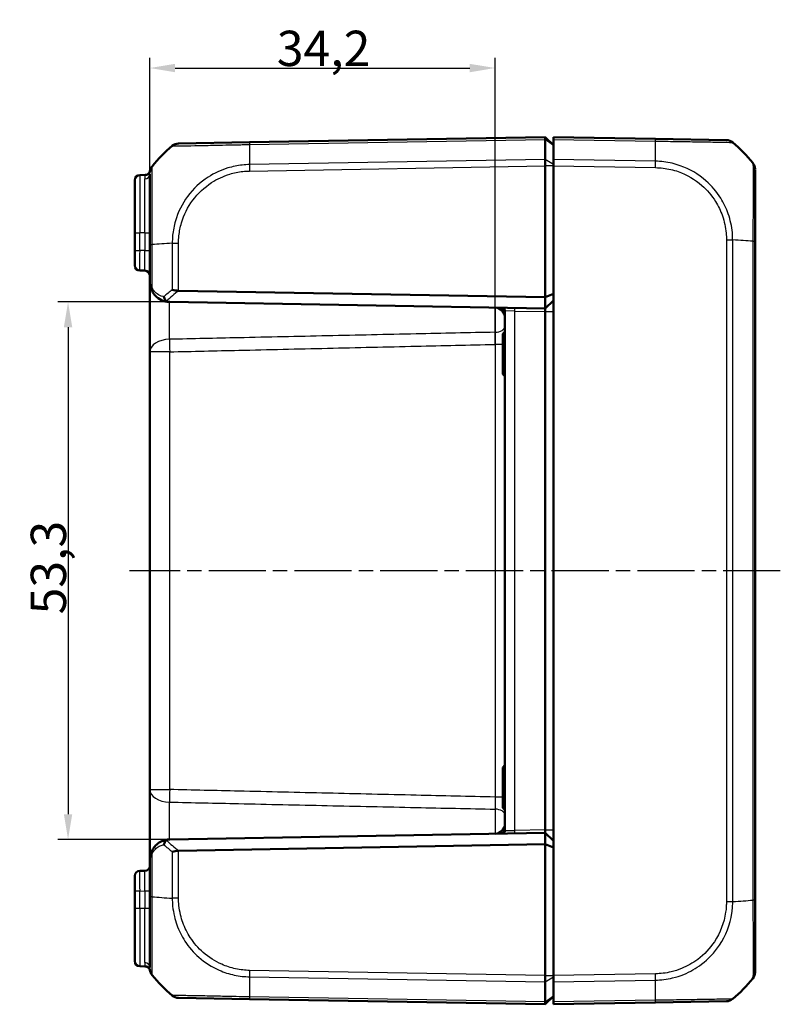
# Model space of a CAD drawing. Units: millimetres. Extents: x 1 to 840, y 1 to 593.
# Drawn here: x 493 to 568, y 277 to 375 of the extents above; entities that cross this region are included whole.
import ezdxf

# ---------------------------------------------------------------- set-up
doc = ezdxf.new("R2010")
doc.units = ezdxf.units.MM
doc.linetypes.add('CHAIN', pattern=[0.3543, 0.2362, -0.0295, 0.0591, -0.0295])
doc.linetypes.add('DASH_DOT', pattern=[0.37, 0.24, -0.06, 0.01, -0.06])
for name, color, linetype, lineweight in [('Bemaßung (ISO)', 1, 'Continuous', 25), ('Mittellinie (ISO)', 1, 'DASH_DOT', 25), ('Sichtbar (ISO)', 7, 'Continuous', 50), ('Sichtbar schmal (ISO)', 1, 'Continuous', 25)]:
    doc.layers.add(name, color=color, linetype=linetype, lineweight=lineweight)
doc.styles.add('3_5', font='isocpeur.ttf', dxfattribs={"width": 1.1})
doc.dimstyles.new('18-Bopla 3_5', dxfattribs={"dimtxt": 3.5, "dimasz": 2.5, "dimexe": 1, "dimexo": 0, "dimgap": 0.2, "dimtad": 1, "dimdec": 6, "dimrnd": 1e-08, "dimtxsty": '3_5', "dimcen": 0.09, "dimdle": 7, "dimclrd": 1, "dimclre": 1, "dimclrt": 5, "dimadec": 6, "dimazin": 2, "dimtfac": 0.714286, "dimtdec": 3, "dimtmove": 0, "dimatfit": 3, "dimfxl": 1, "dimtolj": 1, "dimlwd": 25, "dimlwe": 25, "dimarcsym": 0})

# ---------------------------------------------------------------- blocks, each defined once
blk = doc.blocks.new('*D32')
at = {"layer": 'Bemaßung (ISO)', "color": 1, "linetype": 'Continuous', "lineweight": 25}
for p, q in [((505.433, 359.447), (505.433, 370.962)), ((539.651, 342.56), (539.651, 370.962)), ((507.933, 369.962), (537.151, 369.962))]:
    blk.add_line(p, q, dxfattribs=at)
at = {"layer": 'Bemaßung (ISO)', "color": 1, "linetype": 'Continuous'}
for points in [[(507.933, 370.378), (507.933, 369.545), (505.433, 369.962)], [(537.151, 370.378), (537.151, 369.545), (539.651, 369.962)]]:
    blk.add_solid(points, dxfattribs=at)
at = {"layer": 'Defpoints', "color": 0, "linetype": 'Continuous'}
for p in [(539.651, 369.962), (505.433, 359.447), (539.651, 342.56)]:
    blk.add_point(p, dxfattribs=at)
at = {"layer": 'Bemaßung (ISO)', "color": 5, "linetype": 'Continuous', "lineweight": 25, "insert": (518.018, 370.162), "char_height": 3.5, "attachment_point": 7, "style": '3_5'}
blk.add_mtext('\\A1;34,2', dxfattribs=at)
blk = doc.blocks.new('*D33')
at = {"layer": 'Bemaßung (ISO)', "color": 1, "linetype": 'Continuous', "lineweight": 25}
for p, q in [((507.398, 346.762), (496.324, 346.762)), ((497.324, 344.262), (497.324, 295.962)), ((507.398, 293.462), (496.324, 293.462))]:
    blk.add_line(p, q, dxfattribs=at)
at = {"layer": 'Bemaßung (ISO)', "color": 1, "linetype": 'Continuous'}
for points in [[(496.907, 344.262), (497.74, 344.262), (497.324, 346.762)], [(496.907, 295.962), (497.74, 295.962), (497.324, 293.462)]]:
    blk.add_solid(points, dxfattribs=at)
at = {"layer": 'Defpoints', "color": 0, "linetype": 'Continuous'}
for p in [(507.398, 346.762), (497.324, 293.462), (507.398, 293.462)]:
    blk.add_point(p, dxfattribs=at)
at = {"layer": 'Bemaßung (ISO)', "color": 5, "linetype": 'Continuous', "lineweight": 25, "insert": (497.124, 315.781), "char_height": 3.5, "attachment_point": 7, "rotation": 90, "style": '3_5'}
blk.add_mtext('\\A1;53,3', dxfattribs=at)

msp = doc.modelspace()

# ---------------------------------------------------------------- linework, layer by layer
at = {"layer": 'Mittellinie (ISO)', "linetype": 'CHAIN', "ltscale": 23.990969}
msp.add_line((567.9328077, 320.1118761), (503.4112543, 320.1118761), dxfattribs=at)
at = {"layer": 'Sichtbar (ISO)'}
for p, q in [((515.3070235, 362.5999852), (508.2805349, 362.4773374)), ((544.6332366, 363.1118761), (515.3070235, 362.5999852)), ((545.4332366, 362.3118761), (544.6332366, 363.1118761)), ((544.6332366, 362.8821153), (544.6332366, 363.1118761)), ((544.6332366, 362.8820681), (544.6332366, 362.8821153)), ((544.6332366, 360.8963715), (544.6332366, 362.8820681)), ((545.4332366, 362.8821153), (545.4332366, 363.1118761)), ((555.5594496, 362.9351224), (545.4332366, 363.1118761)), ((545.4332366, 362.8821153), (545.4332366, 360.8963146)), ((562.5850699, 362.8124898), (555.5594496, 362.9351224)), ((544.6332366, 360.8963146), (544.6332366, 360.8963715)), ((544.6332366, 360.2585745), (544.6332366, 360.8963146)), ((545.4332366, 360.2585745), (545.4332366, 360.8963146)), ((504.9671556, 359.3537407), (504.4245103, 359.3442688)), ((505.4332366, 359.4471615), (505.4332366, 352.4469402)), ((544.6332366, 360.2585594), (544.6332365, 360.2585745)), ((544.6332366, 347.243247), (544.6332366, 360.2585594)), ((545.4332366, 360.2585745), (545.4332366, 279.9651778)), ((565.4332366, 352.7863494), (565.4332366, 359.9149549)), ((503.9332366, 353.6118761), (503.9332366, 358.8443449)), ((503.9332366, 353.6118761), (503.9332366, 351.8791789)), ((565.4332366, 287.4416749), (565.4332366, 352.7820774)), ((503.9332366, 350.3794074), (503.9332366, 351.8791789)), ((505.4332366, 352.4469402), (505.4332366, 348.7615092)), ((504.4245103, 349.8794835), (504.9419628, 349.8704514)), ((505.4332366, 348.7614972), (505.4332366, 341.8147966)), ((508.2870679, 347.8776717), (544.6332366, 347.243247)), ((544.6332366, 346.1118761), (507.3983317, 346.7618138)), ((545.4332366, 347.5746178), (544.6332366, 347.243247)), ((544.6332366, 347.243247), (544.6332366, 346.1118761)), ((545.4332366, 346.9118761), (544.6332366, 346.1118761)), ((540.6332366, 345.8868872), (540.6332366, 294.3368651)), ((544.6332366, 346.1118761), (544.6332366, 345.8118761)), ((544.6332366, 294.4118761), (544.6332366, 345.8118761)), ((540.4332366, 343.6118761), (540.6332366, 343.8118761)), ((540.4332366, 339.6118761), (540.4332366, 343.6118761)), ((505.4332366, 341.8147966), (505.4332366, 298.4089556)), ((540.4332366, 339.6118761), (540.6332366, 339.4118761)), ((540.4332366, 300.6118761), (540.6332366, 300.8118761)), ((540.4332366, 296.6118761), (540.4332366, 300.6118761)), ((505.4332366, 298.4089556), (505.4332366, 291.4622551)), ((540.4332366, 296.6118761), (540.6332366, 296.4118761)), ((507.3983317, 293.4619385), (544.6332366, 294.1118761)), ((544.6332366, 294.4118761), (544.6332366, 294.1118761)), ((545.4332366, 293.3118761), (544.6332366, 294.1118761)), ((544.6332366, 292.9805053), (544.6332366, 294.1118761)), ((544.6332366, 292.9805053), (508.2870679, 292.3460806)), ((544.6332366, 279.9651929), (544.6332366, 292.9805053)), ((545.4332366, 292.6491344), (544.6332366, 292.9805053)), ((505.4332366, 291.4622431), (505.4332366, 287.7768121)), ((504.9419628, 290.3533009), (504.4245103, 290.3442688)), ((503.9332366, 288.3445734), (503.9332366, 289.8443449)), ((503.9332366, 288.3445734), (503.9332366, 286.6118761)), ((505.4332366, 287.7726922), (505.4332366, 280.7765908)), ((565.4332366, 280.3088049), (565.4332366, 287.4416749)), ((503.9332366, 281.3794074), (503.9332366, 286.6118761)), ((504.9671556, 280.8700116), (504.4245103, 280.8794835)), ((544.6332366, 279.9651778), (544.6332366, 279.9651929)), ((544.6332366, 279.3274377), (544.6332366, 279.9651778)), ((544.6332366, 279.3273807), (544.6332366, 279.3274377)), ((544.6332366, 277.3416842), (544.6332366, 279.3273807)), ((545.4332366, 279.3274377), (545.4332366, 279.9651778)), ((545.4332366, 279.3274377), (545.4332366, 277.341637)), ((508.280155, 277.7464215), (515.3070235, 277.6237671)), ((515.3070235, 277.6237671), (544.6332365, 277.1118761)), ((544.6332366, 277.1118761), (545.4332366, 277.9118761)), ((544.6332366, 277.341637), (544.6332366, 277.3416842)), ((544.6332366, 277.1118761), (544.6332366, 277.341637)), ((545.4332366, 277.1118761), (545.4332366, 277.341637)), ((555.5599173, 277.288638), (562.5859382, 277.4112777)), ((545.4332366, 277.1118761), (555.5594496, 277.2886298))]:
    msp.add_line(p, q, dxfattribs=at)
for centre, radius, start, end in [((508.2979873, 361.4774897), 1, 91.021800286, 129.975608877), ((562.5678686, 361.8126377), 1, 49.620437228, 89), ((553.5605327, 351.0955013), 15, 39.047706044, 49.935052726), ((517.3059404, 350.7603641), 15, 130.047706044, 140.959257435), ((564.4332366, 359.9156135), 1, 0, 38.72785566), ((504.4332366, 358.8443449), 0.5, 91, 180), ((504.9584294, 359.8536645), 0.5, 271, 348.793708047), ((506.4332366, 359.5811879), 1, 141.239867389, 170.247253259), ((504.4332366, 350.3794074), 0.5, 180, 269), ((504.9332366, 349.3705275), 0.5, 0, 89), ((507.4332366, 348.7615092), 2, 267.960445509, 269), ((539.6332366, 345.1989991), 1, 0, 89), ((540.3332366, 345.8868872), 0.3, 0, 89), ((539.6332366, 295.0247531), 1, 271, 0), ((540.3332366, 294.3368651), 0.3, 271, 0), ((507.4332366, 291.4622431), 2, 91, 92.039554975), ((504.4332366, 289.8443449), 0.5, 91, 180), ((504.9332366, 290.8532248), 0.5, 271, 0), ((504.4332366, 281.3794074), 0.5, 180, 269), ((504.9584294, 280.3700878), 0.5, 11.206675176, 89), ((506.4332366, 280.6438468), 1, 188.357482218, 218.918472), ((564.4332366, 280.3081333), 1, 321.274243989, 0), ((517.3059404, 289.4633882), 15, 219.047706345, 229.954634676), ((553.5605327, 289.128251), 15, 310.047706345, 320.952293956), ((564.4332366, 280.3081403), 1, 321.271615156, 321.273933289), ((562.5684858, 278.4111254), 1, 271.046901523, 309.775313608)]:
    msp.add_arc(centre, radius, start, end, dxfattribs=at)
for centre, major_axis, ratio, start_param, end_param in [((506.4332366, 359.5802145), (-1, 0), 0.9999984686, 5.6037384235, 6.1375710554), ((508.2976074, 278.7462692), (-0.6427287, -0.7660935), 0.9999998365, 0, 0.6806021316)]:
    msp.add_ellipse(centre, major_axis=major_axis, ratio=ratio, start_param=start_param, end_param=end_param, dxfattribs=at)
for points, knots in [([(544.6332365, 363.1118761), (544.6331363, 363.1118744), (544.6329293, 363.0918463), (544.6328247, 363.013517), (544.6329119, 362.955806), (544.6332364, 362.8821153)], [0, 0, 0, 0, 0.034663991891, 0.034663991891, 0.069327759228, 0.069327759228, 0.069327759228, 0.069327759228]), ([(563.2152388, 362.5745618), (563.21545, 362.5745305), (563.2154276, 362.5745838), (563.2151743, 362.5747384), (563.215163, 362.5747452), (563.2151518, 362.5747521), (563.2153659, 362.5752311)], [-0.0088559610384, -0.0088559610384, -0.0088559610384, -0.0088559610384, 0, 0, 0, 0.0003920433887, 0.0003920433887, 0.0003920433887, 0.0003920433887]), ([(544.6332365, 360.2585745), (544.6331363, 360.3741244), (544.6329293, 360.4888049), (544.6328247, 360.7062201), (544.6329119, 360.8073183), (544.6332364, 360.8963146)], [0, 0, 0, 0, 0.034664993058, 0.034664993058, 0.069327759203, 0.069327759203, 0.069327759203, 0.069327759203]), ([(565.2134179, 360.5400586), (565.2125204, 360.5418012), (565.2116032, 360.5431021), (565.2107032, 360.5441102), (565.2106856, 360.5441299), (565.210668, 360.5441496), (565.2105308, 360.5441808)], [-0.016244748413, -0.016244748413, -0.016244748413, -0.016244748413, 0, 0, 0, 0.000316694119, 0.000316694119, 0.000316694119, 0.000316694119]), ([(505.4332366, 348.7615092), (505.4332366, 348.6346683), (505.445321, 348.506737), (505.4946715, 348.2529007), (505.5319027, 348.1270463), (505.5821554, 348.0042123)], [-0.065908493562, -0.065908493562, -0.065908493562, -0.065908493562, -0.032954246781, -0.032954246781, 0, 0, 0, 0]), ([(505.5821554, 348.0042123), (505.6410514, 347.8602513), (505.7137009, 347.7303549), (505.9250498, 347.428549), (506.0772722, 347.2771187), (506.4561451, 346.9961865), (506.6923453, 346.8861613), (507.0779878, 346.7882494), (507.2187864, 346.7678784), (507.3620577, 346.7627762)], [-0.33272322245, -0.33272322245, -0.33272322245, -0.33272322245, -0.29410096623, -0.29410096623, -0.23230535628, -0.23230535628, -0.15197106333, -0.15197106333, -0.10774673086, -0.10774673086, -0.10774673086, -0.10774673086]), ([(508.2805349, 347.877819), (508.1682114, 347.8809251), (508.0574086, 347.8944386), (507.8449446, 347.9312528), (507.7449214, 347.954762), (507.6562528, 347.978189), (507.6554068, 347.9784128), (507.6545621, 347.9786365)], [0.0000798963, 0.0000798963, 0.0000798963, 0.0000798963, 0.033796240913, 0.033796240913, 0.06867886031, 0.06867886031, 0.069015323583, 0.069015323583, 0.069015323583, 0.069015323583]), ([(507.07568, 346.844375), (507.0309877, 346.8786232), (506.9896953, 346.9229078), (506.922934, 347.0189286), (506.8964846, 347.0682274), (506.854476, 347.1719447), (506.8390045, 347.2258482), (506.8292444, 347.2811712), (506.8290532, 347.2822689), (506.8288644, 347.2833666)], [0, 0, 0, 0, 0.019531942276, 0.019531942276, 0.036395688228, 0.036395688228, 0.05310159499, 0.05310159499, 0.053439760572, 0.053439760572, 0.053439760572, 0.053439760572]), ([(507.3620577, 346.7627762), (507.2910439, 346.7653052), (507.2288235, 346.7758263), (507.1389932, 346.8055922), (507.1043934, 346.8224342), (507.0758635, 346.8442346), (507.0757717, 346.8443048), (507.07568, 346.844375)], [0, 0, 0, 0, 0.021317637073, 0.021317637073, 0.036858943434, 0.036858943434, 0.03690913034, 0.03690913034, 0.03690913034, 0.03690913034]), ([(507.3620577, 293.4609761), (507.2355281, 293.4564701), (507.1108745, 293.4400373), (506.8197305, 293.3737344), (506.6559022, 293.3133706), (506.3185956, 293.1355031), (506.1478906, 293.0103009), (505.8938284, 292.7472791), (505.8006371, 292.6282552), (505.6683306, 292.408213), (505.6220474, 292.3170491), (505.5821554, 292.21954)], [-0.22497649031, -0.22497649031, -0.22497649031, -0.22497649031, -0.18591140325, -0.18591140325, -0.13154521557, -0.13154521557, -0.06801602801, -0.06801602801, -0.02616001077, -0.02616001077, 0, 0, 0, 0]), ([(506.8288644, 292.9403856), (506.8290532, 292.9414834), (506.8292444, 292.942581), (506.8390045, 292.9979041), (506.854476, 293.0518075), (506.8964846, 293.1555249), (506.922934, 293.2048236), (506.9896953, 293.3008445), (507.0309877, 293.345129), (507.07568, 293.3793773)], [-0.000338689734, -0.000338689734, -0.000338689734, -0.000338689734, 0, 0, 0.016731883184, 0.016731883184, 0.033621848858, 0.033621848858, 0.053184162165, 0.053184162165, 0.053184162165, 0.053184162165]), ([(507.07568, 293.3793773), (507.0814851, 293.3838258), (507.0875945, 293.3881044), (507.1245539, 293.4118127), (507.1603828, 293.426619), (507.2504876, 293.4519191), (507.30655, 293.4589993), (507.3620577, 293.4609761)], [0.068572321945, 0.068572321945, 0.068572321945, 0.068572321945, 0.071664122232, 0.071664122232, 0.086427606568, 0.086427606568, 0.106420721224, 0.106420721224, 0.106420721224, 0.106420721224]), ([(505.5821554, 292.21954), (505.5319027, 292.096706), (505.4946715, 291.9708516), (505.445321, 291.7170153), (505.4332366, 291.589084), (505.4332366, 291.4622431)], [-0.065328468416, -0.065328468416, -0.065328468416, -0.065328468416, -0.032374221635, -0.032374221635, 0.000580025146, 0.000580025146, 0.000580025146, 0.000580025146]), ([(507.6545621, 292.2451158), (507.6554068, 292.2453395), (507.6562528, 292.2455633), (507.7451517, 292.2690511), (507.845468, 292.2926228), (508.0580102, 292.3293863), (508.1685195, 292.3428357), (508.2805349, 292.3459333)], [-0.000337792481, -0.000337792481, -0.000337792481, -0.000337792481, 0, 0, 0.035112230579, 0.035112230579, 0.068870730824, 0.068870730824, 0.068870730824, 0.068870730824]), ([(544.6332364, 279.3274377), (544.6329119, 279.416434), (544.6328247, 279.5175321), (544.6329293, 279.7349474), (544.6331363, 279.8496278), (544.6332365, 279.9651778)], [0, 0, 0, 0, 0.034663251481, 0.034663251481, 0.069328737457, 0.069328737457, 0.069328737457, 0.069328737457]), ([(565.2135236, 279.683509), (565.2125668, 279.6818665), (565.2115997, 279.6806486), (565.2106871, 279.6796241), (565.2106751, 279.6796106), (565.210663, 279.679597), (565.2098583, 279.6787423)], [-0.016456446974, -0.016456446974, -0.016456446974, -0.016456446974, 0, 0, 0, 0.000217282227, 0.000217282227, 0.000217282227, 0.000217282227]), ([(544.6332364, 277.341637), (544.6329119, 277.2679463), (544.6328247, 277.2102353), (544.6329293, 277.131906), (544.6331363, 277.1118779), (544.6332365, 277.1118761)], [0, 0, 0, 0, 0.034664254965, 0.034664254965, 0.06932873744, 0.06932873744, 0.06932873744, 0.06932873744])]:
    msp.add_open_spline(points, degree=3, knots=knots, dxfattribs=at)
for points in [[(565.2098583, 360.54501), (565.2109064, 360.5438135), (565.2119778, 360.5424799), (565.2130161, 360.5407776)], [(508.2870679, 347.8776717), (508.2848816, 347.8777099), (508.2827039, 347.877759), (508.2805349, 347.877819)], [(508.2805349, 292.3459333), (508.2827132, 292.3459936), (508.284891, 292.3460426), (508.2870679, 292.3460806)]]:
    msp.add_open_spline(points, degree=3, dxfattribs=at)
at = {"layer": 'Sichtbar schmal (ISO)'}
for p, q in [((515.2999065, 362.3701001), (544.6332364, 362.8821153)), ((545.4332366, 362.2659145), (544.6332366, 362.8820681)), ((545.4332366, 362.8821153), (555.5665666, 362.7052373)), ((544.6332366, 360.8963146), (515.2999065, 360.3842994)), ((545.4332366, 360.3861218), (544.6332366, 360.8963715)), ((555.5665666, 360.7194366), (545.4332366, 360.8963146)), ((504.4245103, 359.3442688), (504.4245103, 353.6118761)), ((515.3070235, 359.7466835), (544.6332365, 360.2585745)), ((545.4332366, 360.2585594), (544.6332366, 360.2585594)), ((545.4332366, 360.2585745), (555.5594496, 360.0818208)), ((504.9419628, 353.6118761), (504.9419628, 358.9797628)), ((503.9332366, 353.6118761), (504.4245103, 353.6118761)), ((504.4245103, 351.8791789), (504.4245103, 353.6118761)), ((504.9419628, 353.6118761), (504.4245103, 353.6118761)), ((504.9419628, 353.6118761), (505.4332366, 353.6118761)), ((504.9419628, 353.6118761), (504.9419628, 351.8701467)), ((507.6545058, 352.5862995), (508.2805418, 352.5859474)), ((507.6545621, 352.5855219), (507.6545621, 347.9786365)), ((508.2805349, 347.877819), (508.2805349, 352.5855244)), ((562.5859382, 352.9206617), (562.5859382, 287.3030906)), ((562.5867567, 352.9206617), (563.2094111, 352.9206617)), ((563.211911, 287.3032887), (563.211911, 352.9206625)), ((565.2098583, 352.7820215), (565.2098583, 287.4416741)), ((503.9332366, 351.8791789), (504.4245103, 351.8791789)), ((504.9419628, 351.8701467), (504.4245103, 351.8791789)), ((504.9419628, 351.8701467), (505.4332366, 351.8701467)), ((505.4332366, 352.4469402), (505.6554352, 352.4469402)), ((505.6562754, 352.4469402), (505.6566148, 352.4469402)), ((505.6566148, 348.1935365), (505.6566148, 352.446941)), ((541.6157841, 345.8645917), (540.6332366, 345.8868872)), ((541.6157841, 294.3591606), (541.6157841, 345.8645917)), ((541.6157841, 345.8645917), (544.6332373, 345.8119218)), ((544.6332366, 345.8118761), (545.4332366, 345.8118761)), ((540.6332366, 343.6333761), (540.4547366, 343.6333761)), ((507.3983317, 341.8147966), (505.4332366, 341.8147966)), ((507.3983317, 298.4089556), (507.3983317, 341.8147966)), ((540.4332366, 342.559615), (539.650689, 342.559615)), ((539.650689, 342.559615), (539.650689, 297.6641372)), ((540.4547366, 339.5903761), (540.6332366, 339.5903761)), ((540.6332366, 300.6333761), (540.4547366, 300.6333761)), ((505.4332366, 298.4089556), (507.3983317, 298.4089556)), ((540.4332366, 297.6641372), (539.650689, 297.6641372)), ((540.4547366, 296.5903761), (540.6332366, 296.5903761)), ((540.6332366, 294.3368651), (541.6157841, 294.3591606)), ((544.6332373, 294.4118305), (541.6157841, 294.3591606)), ((544.6332366, 294.4118761), (545.4332366, 294.4118761)), ((505.6566148, 287.7768793), (505.6566148, 292.0302158)), ((507.6545621, 292.2451158), (507.6545621, 287.638227)), ((508.2805349, 287.6382278), (508.2805349, 292.3459333)), ((504.4245103, 288.3445734), (503.9332366, 288.3445734)), ((504.4245103, 288.3445734), (504.9419628, 288.3536055)), ((504.4245103, 286.6118761), (504.4245103, 288.3445734)), ((504.9419628, 288.3536055), (505.4332366, 288.3536055)), ((504.9419628, 288.3536055), (504.9419628, 286.6118761)), ((508.2805349, 287.6382278), (507.6545621, 287.6382278)), ((565.4332366, 287.4416749), (565.2111369, 287.4416749)), ((504.4245103, 286.6118761), (503.9332366, 286.6118761)), ((504.4245103, 286.6118761), (504.4245103, 280.8794835)), ((504.9419628, 286.6118761), (504.4245103, 286.6118761)), ((505.4332366, 286.6118761), (504.9419628, 286.6118761)), ((504.9419628, 281.2439895), (504.9419628, 286.6118761)), ((544.6332366, 279.9651778), (515.3070235, 280.4770687)), ((515.2999065, 279.8394529), (544.6332364, 279.3274377)), ((544.6332366, 279.9651929), (545.4332366, 279.9651929)), ((544.6332366, 279.3273807), (545.4332366, 279.8376305)), ((555.5594496, 280.1419315), (545.4332366, 279.9651778)), ((545.4332366, 279.3274377), (555.5665666, 279.5043156)), ((544.6332366, 277.341637), (515.2999065, 277.8536522)), ((544.6332366, 277.3416842), (545.4332366, 277.9578377)), ((555.5665666, 277.518515), (545.4332366, 277.341637))]:
    msp.add_line(p, q, dxfattribs=at)
for centre, major_axis, ratio, start_param, end_param in [((515.6683339, 350.8236047), (0.2616665, -14.9954326), 0.01744975, 3.8332585329, 4.0207397161), ((515.3247651, 361.6001425), (-0.0174524, 0.9998477), 0.0197879245, 0, 0.6918945176), ((555.5419972, 361.9352747), (0.0174524, 0.9998477), 0.0174497492, 5.5935902168, 6.2831853072), ((555.1981392, 351.1587419), (-0.2616665, -14.9954326), 0.01744975, 2.2622279793, 2.4499432034), ((555.5419964, 361.935275), (0.017453, 0.9998474), 0.0174502582, 5.5916598704, 5.5917421919), ((515.3244759, 359.7466835), (0.0174524, -0.9998477), 0.0174497492, 4.0205589461, 4.7117950612), ((555.5436868, 360.0835195), (-0.0211819, -0.9997756), 0.017448492, 1.5711660025, 2.2580830725), ((504.9332366, 359.4471615), (0.5, 0), 0.9349398199, 4.7298422729, 6.2831853072), ((504.9491111, 359.7978645), (0.4948429, -0.0716273), 0.9908559268, 4.8722980148, 6.2813032076), ((517.3059404, 351.7774891), (14.9999999, -0.0182461), 0.0693526787, 2.2698501899, 2.4601659789), ((553.5605327, 352.1126263), (14.9999999, 0.0182461), 0.0693526787, 0.6813555048, 0.8717476321), ((565.1332366, 351.6407881), (-0.0052358, -5.000853), 0.0010466266, 1.8022538901, 1.8022635112), ((564.4332366, 352.7863494), (1, 0), 0.0019844629, 5.6028484312, 6.2831853073), ((504.4332366, 351.8796359), (0.0087257, 2.0001523), 0.0043616898, 1.5710438147, 3.1415355605), ((504.9332366, 351.8709083), (0.008727, -2.000457), 0.0043603615, 6.2830901674, 7.8535819077), ((506.0449257, 348.1935365), (-0.4627703, -0.1893242), 0.4229821974, 5.5144563243, 6.2831853072), ((517.3059404, 336.5530565), (-13.8895515, 5.9438774), 0.9529053622, 5.7985529471, 5.8728483461), ((517.2936015, 336.1996108), (10.3421315, -10.5242295), 0.9656939109, 3.0176646724, 3.129445861), ((541.6105484, 345.8645917), (0.0052357, 0.2999543), 0.0174497492, 4.7126935669, 6.2831853072), ((539.6332366, 344.3601666), (1, 0), 0.6001766452, 4.7402095072, 6.2831853072), ((507.4332366, 341.8147966), (-2, 0), 0.6224504712, 4.7404093897, 6.2831853072), ((507.4332366, 341.8147966), (-0.0461484, 1.9994675), 0.0174477612, 0.8986243855, 1.5703936263), ((507.4332366, 298.4089556), (-2, 0), 0.6224504712, 0, 1.5427759174), ((507.4332366, 298.4089556), (0.0461484, 1.9994675), 0.0174477612, 1.5711990274, 2.2429682684), ((539.6332366, 295.8635857), (1, 0), 0.6001766452, 0, 1.5429758), ((541.6105484, 294.3591606), (0.0052357, -0.2999543), 0.0174497492, 0, 1.5704917403), ((517.3059404, 303.6706957), (13.8895515, 5.9438774), 0.9529053622, 3.5519296146, 3.6262250137), ((517.2936015, 304.0241414), (-10.3421315, -10.5242295), 0.9656939109, 0.0121467926, 0.1239279812), ((506.0449257, 292.0302158), (-0.4627703, 0.1893242), 0.4229821974, 0, 0.7687289828), ((504.4332366, 288.3441164), (-0.0087257, 2.0001523), 0.0043616898, 0.0000571013, 1.5705488416), ((504.9332366, 288.3528439), (-0.008727, -2.000457), 0.0043603615, 1.5711960558, 3.1416878015), ((506.4332366, 287.7726922), (-1, 0), 0.0043649558, 5.6034929268, 6.2831853072), ((517.3059404, 288.4462632), (14.9999999, 0.0182461), 0.0693526787, 3.8229339354, 4.0133402856), ((562.5677117, 287.2989309), (-0.9999969, -0.002471), 0.0000431312, 1.5882728589, 2.2749638039), ((553.5605327, 288.1111259), (14.9999999, -0.0182461), 0.0693526787, 5.4117410791, 5.6017586325), ((565.1332366, 288.5829642), (0.0052358, -5.000853), 0.0010466266, 1.3393274299, 1.3393388158), ((504.9332366, 280.7765908), (0.5, 0), 0.9349398194, 0, 1.5533430343), ((504.9490995, 280.4259677), (0.4948476, 0.0715949), 0.9908430255, 0.0020936009, 1.4109540961), ((515.32197, 280.476818), (0.0154428, 0.9998808), 0.0174503259, 1.5710658416, 2.2616644245), ((515.6683339, 289.4001476), (-0.2616665, -14.9954326), 0.01744975, 5.4039913896, 5.5915358566), ((555.5419972, 280.1419315), (-0.0174524, 0.9998477), 0.0174497492, 4.0223540265, 4.7120843938), ((555.1981392, 289.0650104), (-0.2616665, 14.9954326), 0.01744975, 3.8330221499, 4.0207397158), ((515.3244759, 278.6236148), (-0.0174524, -0.9998477), 0.0174497492, 5.5916598597, 6.2831853072), ((555.5424649, 278.2884857), (0.0174524, -0.9998477), 0.0210940943, 0, 0.6868820849)]:
    msp.add_ellipse(centre, major_axis=major_axis, ratio=ratio, start_param=start_param, end_param=end_param, dxfattribs=at)
for points, knots in [([(507.6545621, 362.2429987), (507.6548246, 362.2435321), (507.6548263, 362.2435333), (507.654828, 362.2435344), (507.6564929, 362.2446721), (507.6682465, 362.2451916), (507.7349952, 362.2442593), (507.7999931, 362.2429094), (508.0322899, 362.2427306), (508.2355548, 362.2454033), (508.8578943, 362.2524572), (509.3303003, 362.2565739), (510.4220616, 362.2778929), (511.037499, 362.2903875), (512.5092338, 362.3200114), (513.3918968, 362.3409213), (514.4008439, 362.3587331), (514.4989009, 362.3602341), (514.8322866, 362.3660135), (515.0837257, 362.3658397), (515.2987033, 362.3698422), (515.2991052, 362.3698497), (515.2995067, 362.3698572), (515.2999059, 362.3699429)], [-1.1122012731, -1.1122012731, -1.1122012731, -1.1122012731, -1.1121253306, -1.1121253306, -1.1121253306, -1.0365972205, -1.0365972205, -0.9325915566, -0.9325915566, -0.773675476, -0.773675476, -0.5539279691, -0.5539279691, -0.3447732606, -0.3447732606, -0.0919115257, -0.0919115257, -0.0648609378, -0.0648609378, 0, 0, 0, 0.0001212533, 0.0001212533, 0.0001212533, 0.0001212533]), ([(555.5665666, 362.7052373), (555.5665652, 362.7064671), (555.5665975, 362.7064669), (555.5666299, 362.7064667), (555.8156114, 362.7046517), (556.1116759, 362.7015215), (556.6790311, 362.6949947), (556.9726076, 362.6906413), (557.6248504, 362.6812619), (557.9813717, 362.6760744), (558.9413766, 362.6618101), (559.5229987, 362.6530284), (560.7452109, 362.633178), (561.3508057, 362.622269), (562.4720208, 362.6005386), (562.9034814, 362.5923555), (563.1331238, 362.584823), (563.1604723, 362.5841344), (563.2031711, 362.5783661), (563.2139, 362.5747609), (563.2152388, 362.5745618)], [-1.1132048348, -1.1132048348, -1.1132048348, -1.1132048348, -1.1131950224, -1.1131950224, -1.1131950224, -1.0376152017, -1.0376152017, -0.9555058662, -0.9555058662, -0.8524527607, -0.8524527607, -0.6699021257, -0.6699021257, -0.4325863001, -0.4325863001, -0.1240757268, -0.1240757268, -0.065004128, -0.065004128, -0.008855961, -0.008855961, -0.008855961, -0.008855961]), ([(515.2999065, 360.3842994), (515.2996734, 360.3838773), (515.2994385, 360.3838722), (515.2992034, 360.383867), (515.0840489, 360.3791693), (514.830801, 360.3652513), (514.1144882, 360.2853951), (513.6347225, 360.1896874), (512.4804074, 359.8395471), (511.819243, 359.5342104), (510.4234764, 358.6346624), (509.7312569, 357.9864256), (508.6310874, 356.495668), (508.221544, 355.6673963), (507.8321139, 354.3286224), (507.7417731, 353.8523914), (507.6673634, 353.1115119), (507.6553871, 352.8265155), (507.6544795, 352.5862995), (507.6544785, 352.5860403), (507.6544776, 352.5857811), (507.6545027, 352.5855219)], [-1.1114669497, -1.1114669497, -1.1114669497, -1.1114669497, -1.1113966572, -1.1113966572, -1.1113966572, -1.047073779, -1.047073779, -0.9129506948, -0.9129506948, -0.7144588055, -0.7144588055, -0.4564849878, -0.4564849878, -0.2053605086, -0.2053605086, -0.0723556917, -0.0723556917, 0, 0, 0, 0.0000780786, 0.0000780786, 0.0000780786, 0.0000780786]), ([(563.211911, 352.9206625), (563.2094103, 352.9207319), (563.2094091, 352.9208445), (563.2094078, 352.9209571), (563.2069913, 353.1382276), (563.2130443, 353.3793541), (563.1508, 353.9743859), (563.0989265, 354.2819193), (562.9650802, 354.897709), (562.8777749, 355.2084776), (562.5828996, 356.0488295), (562.3340656, 356.5667381), (561.6288039, 357.6968216), (561.1306577, 358.2827456), (559.8149836, 359.4369383), (558.9461284, 359.946042), (557.4862278, 360.4615486), (556.9403529, 360.5903798), (556.1112026, 360.6955106), (555.8333217, 360.71812), (555.5706097, 360.7175464), (555.5692701, 360.7175434), (555.5679294, 360.7175405), (555.5665591, 360.7169225)], [-1.113929619, -1.113929619, -1.113929619, -1.113929619, -1.1138949652, -1.1138949652, -1.1138949652, -1.047035553, -1.047035553, -0.9587818431, -0.9587818431, -0.8705281332, -0.8705281332, -0.7128260221, -0.7128260221, -0.5026894829, -0.5026894829, -0.229511982, -0.229511982, -0.0755242745, -0.0755242745, 0, 0, 0, 0.0003851043, 0.0003851043, 0.0003851043, 0.0003851043]), ([(565.2130161, 360.5407776), (565.2161261, 360.5356789), (565.2189394, 360.5272724), (565.2212777, 360.4854077), (565.2215095, 360.4531252), (565.2244445, 360.3569419), (565.2255413, 360.2906134), (565.2285946, 360.0605047), (565.2301112, 359.8642815), (565.2327382, 359.3555944), (565.2336965, 359.0335166), (565.2345836, 358.1566547), (565.2339703, 357.5576531), (565.2310622, 356.2597908), (565.2290116, 355.5779266), (565.2252362, 354.6406773), (565.2242829, 354.4138881), (565.2218139, 353.9856357), (565.221584, 353.7917225), (565.2192458, 353.3233317), (565.2147969, 353.0246845), (565.2107032, 352.7851013), (565.2106856, 352.7840734), (565.210668, 352.7830461), (565.2105308, 352.7820215)], [-1.1001568004, -1.1001568004, -1.1001568004, -1.1001568004, -1.051625627, -1.051625627, -0.9868916612, -0.9868916612, -0.9102423558, -0.9102423558, -0.7688590846, -0.7688590846, -0.6138674324, -0.6138674324, -0.3979749844, -0.3979749844, -0.1939270802, -0.1939270802, -0.1294629434, -0.1294629434, -0.0738878119, -0.0738878119, 0, 0, 0, 0.0003170206, 0.0003170206, 0.0003170206, 0.0003170206]), ([(504.9671556, 359.3537407), (504.9671556, 359.3537407), (504.9662677, 359.3494512), (504.9629937, 359.3323197), (504.960609, 359.3194781), (504.9578373, 359.3023969)], [0, 0, 0, 0, 0.041704479751, 0.041704479751, 0.083408959502, 0.083408959502, 0.083408959502, 0.083408959502]), ([(505.4332366, 359.4471615), (505.4332366, 359.5184833), (505.4344194, 359.5767879), (505.4381338, 359.6700665), (505.4407508, 359.7039767), (505.4438196, 359.7253145)], [-0.14310132642, -0.14310132642, -0.14310132642, -0.14310132642, -0.07155066321, -0.07155066321, -0.00010709634, -0.00010709634, -0.00010709634, -0.00010709634]), ([(505.6566148, 352.446941), (505.655432, 352.4472247), (505.6554286, 352.4475293), (505.6554251, 352.447834), (505.6535292, 352.6152465), (505.6503016, 352.8273682), (505.6497266, 353.209087), (505.6490447, 353.3905603), (505.6488898, 353.9420053), (505.6511728, 354.3133332), (505.6518523, 355.1107843), (505.6515227, 355.5370754), (505.6525764, 356.5245233), (505.6558137, 357.0672968), (505.6573543, 358.1867154), (505.6546994, 358.7298787), (505.652768, 359.5752751), (505.6520013, 359.8828589), (505.6476192, 360.0967214), (505.6473693, 360.1325142), (505.6508711, 360.1808832), (505.6522395, 360.1966917), (505.6549878, 360.2077139), (505.6552791, 360.2084027), (505.6552879, 360.2085414), (505.6552879, 360.2085421), (505.655288, 360.2085428), (505.6554665, 360.2084569)], [-1.120430043, -1.120430043, -1.120430043, -1.120430043, -1.1203357254, -1.1203357254, -1.1203357254, -1.0685148838, -1.0685148838, -1.0166940423, -1.0166940423, -0.9130523591, -0.9130523591, -0.786811056, -0.786811056, -0.6080867512, -0.6080867512, -0.3757451549, -0.3757451549, -0.1437658252, -0.1437658252, -0.0718829126, -0.0718829126, -0.0216023606, -0.0216023606, 0, 0, 0, 0.0001056322, 0.0001056322, 0.0001056322, 0.0001056322]), ([(508.2805418, 352.5859474), (508.2806765, 352.827133), (508.2894467, 353.068408), (508.3594621, 353.7493519), (508.4462143, 354.186089), (508.8107984, 355.4135029), (509.1906405, 356.1737291), (510.2006039, 357.5373375), (510.8375069, 358.1354229), (512.1131756, 358.9645007), (512.7192821, 359.2452738), (513.7792628, 359.5698458), (514.2188992, 359.6610592), (514.876395, 359.7326968), (515.090685, 359.7436323), (515.3050364, 359.7469422), (515.3056973, 359.7469524), (515.3063581, 359.7469626), (515.3070235, 359.7466835)], [0, 0, 0, 0, 0.0723556917, 0.0723556917, 0.2053605086, 0.2053605086, 0.4564849878, 0.4564849878, 0.7144588055, 0.7144588055, 0.9129506948, 0.9129506948, 1.047073779, 1.047073779, 1.1113966572, 1.1113966572, 1.1113966572, 1.1115949703, 1.1115949703, 1.1115949703, 1.1115949703]), ([(555.5611392, 360.0835195), (555.8127919, 360.0781878), (556.0644214, 360.0646574), (556.8241139, 359.9753398), (557.3270011, 359.8583903), (558.6711009, 359.3890369), (559.4720315, 358.9219271), (560.6834002, 357.8600364), (561.1413232, 357.3200594), (561.7886259, 356.2787743), (562.0166756, 355.8016111), (562.2869962, 355.0276595), (562.3662508, 354.7438215), (562.4923197, 354.1694759), (562.5465452, 353.8795269), (562.5876543, 353.3649842), (562.585761, 353.1426692), (562.5859382, 352.9206617)], [0, 0, 0, 0, 0.0755242745, 0.0755242745, 0.229511982, 0.229511982, 0.5026894829, 0.5026894829, 0.7128260221, 0.7128260221, 0.8705281332, 0.8705281332, 0.9587818431, 0.9587818431, 1.047035553, 1.047035553, 1.1136366887, 1.1136366887, 1.1136366887, 1.1136366887]), ([(504.9578373, 359.3023969), (504.9532343, 359.2731375), (504.9493087, 359.231454), (504.943737, 359.1237079), (504.9419628, 359.0576068), (504.9419628, 358.9797628)], [0.00010709634, 0.00010709634, 0.00010709634, 0.00010709634, 0.07155066321, 0.07155066321, 0.14310132642, 0.14310132642, 0.14310132642, 0.14310132642]), ([(505.6566148, 348.1935365), (505.5812358, 348.285662), (505.525389, 348.3800528), (505.4513632, 348.57043), (505.4332366, 348.6663785), (505.4332366, 348.7615092)], [0, 0, 0, 0, 0.032954246781, 0.032954246781, 0.065908493562, 0.065908493562, 0.065908493562, 0.065908493562]), ([(506.8288644, 347.2833666), (506.7891622, 347.289991), (506.7498628, 347.2980846), (506.5179691, 347.3549982), (506.3347103, 347.4375172), (506.0407572, 347.6482164), (505.9226536, 347.7617891), (505.758676, 347.9881435), (505.70231, 348.0855657), (505.6566148, 348.1935365)], [0.13576846023, 0.13576846023, 0.13576846023, 0.13576846023, 0.15197106333, 0.15197106333, 0.23230535628, 0.23230535628, 0.29410096623, 0.29410096623, 0.33272322245, 0.33272322245, 0.33272322245, 0.33272322245]), ([(507.3772031, 343.0592089), (507.3772518, 343.0741659), (507.3773004, 343.0892389), (507.3786623, 343.5151217), (507.3799239, 344.0097211), (507.3817713, 344.9168358), (507.3824457, 345.3212668), (507.3833168, 345.9973607), (507.3835881, 346.2780105), (507.3837864, 346.6114209), (507.3838219, 346.6882436), (507.3838456, 346.7621109)], [0.10423471447, 0.10423471447, 0.10423471447, 0.10423471447, 0.11385926804, 0.11385926804, 0.37415114686, 0.37415114686, 0.57437566903, 0.57437566903, 0.72839453223, 0.72839453223, 0.7765608586, 0.7765608586, 0.7765608586, 0.7765608586]), ([(539.650689, 346.1988468), (539.8648729, 346.1951082), (540.0787719, 346.1629851), (540.3862881, 346.0751602), (540.4971241, 346.0283405), (540.6077435, 345.9486073), (540.6332366, 345.9171056), (540.6332366, 345.8868872)], [-0.00066381016, -0.00066381016, -0.00066381016, -0.00066381016, 0.09248980342, 0.09248980342, 0.16141477921, 0.16141477921, 0.20449288907, 0.20449288907, 0.20449288907, 0.20449288907]), ([(539.65795, 346.1985622), (539.6580374, 345.9229664), (539.6582829, 345.594267), (539.6590136, 344.9311779), (539.6594813, 344.5992683), (539.6603397, 344.1029427), (539.660693, 343.922387), (539.6610535, 343.7602222)], [0.16116568092, 0.16116568092, 0.16116568092, 0.16116568092, 0.21362111395, 0.21362111395, 0.26295886637, 0.26295886637, 0.29379496163, 0.29379496163, 0.29379496163, 0.29379496163]), ([(539.6610535, 343.7602222), (537.0493182, 343.7044409), (534.4375872, 343.6483699), (528.8900713, 343.5287691), (525.9542872, 343.4651771), (523.018506, 343.4013441), (520.0876231, 343.3376176), (517.1567429, 343.2736507), (511.9429764, 343.1595085), (509.6600892, 343.1094106), (507.3772031, 343.0592089)], [0.0972573552, 0.0972573552, 0.0972573552, 0.0972573552, 0.8810928201, 0.8810928201, 1.7621856403, 1.7621856403, 1.7621856403, 2.6418083836, 2.6418083836, 3.3269548098, 3.3269548098, 3.3269548098, 3.3269548098]), ([(539.6610535, 343.7602222), (539.6601956, 343.5885892), (539.6588536, 343.3960584), (539.6553385, 342.9888716), (539.6531657, 342.7742583), (539.650689, 342.559615)], [-0.19311211234, -0.19311211234, -0.19311211234, -0.19311211234, -0.09656371928, -0.09656371928, 0, 0, 0, 0]), ([(507.3983317, 341.8147966), (509.6811975, 341.867486), (511.9640632, 341.9201823), (517.1777772, 342.0405482), (520.1086255, 342.1082224), (523.0394735, 342.1759069), (525.9752198, 342.2437046), (528.9109658, 342.3115128), (534.4480375, 342.4394194), (537.0493632, 342.4995162), (539.650689, 342.559615)], [-3.3269548098, -3.3269548098, -3.3269548098, -3.3269548098, -2.6418083836, -2.6418083836, -1.7621856403, -1.7621856403, -1.7621856403, -0.8810928201, -0.8810928201, -0.1003680179, -0.1003680179, -0.1003680179, -0.1003680179]), ([(539.650689, 297.6641372), (537.0493632, 297.724236), (534.4480375, 297.7843329), (528.9109658, 297.9122395), (525.9752198, 297.9800477), (523.0394735, 298.0478454), (520.1086255, 298.1155299), (517.1777772, 298.1832041), (511.9640632, 298.30357), (509.6811975, 298.3562663), (507.3983317, 298.4089556)], [-3.4210631089, -3.4210631089, -3.4210631089, -3.4210631089, -2.6403383067, -2.6403383067, -1.7592454865, -1.7592454865, -1.7592454865, -0.8796227433, -0.8796227433, -0.194476317, -0.194476317, -0.194476317, -0.194476317]), ([(507.3838456, 293.4616414), (507.3838219, 293.5355087), (507.3837864, 293.6123314), (507.3835881, 293.9457418), (507.3833168, 294.2263916), (507.3824457, 294.9024854), (507.3817713, 295.3069165), (507.3799239, 296.2140312), (507.3786623, 296.7086305), (507.3773004, 297.1345134), (507.3772518, 297.1495864), (507.3772031, 297.1645434)], [0.87275178488, 0.87275178488, 0.87275178488, 0.87275178488, 0.92091811124, 0.92091811124, 1.07493697445, 1.07493697445, 1.27516149661, 1.27516149661, 1.53545337543, 1.53545337543, 1.545077929, 1.545077929, 1.545077929, 1.545077929]), ([(507.3772031, 297.1645434), (509.6600892, 297.1143417), (511.9429764, 297.0642438), (517.1567429, 296.9501016), (520.0876231, 296.8861347), (523.018506, 296.8224082), (525.9542872, 296.7585752), (528.8900713, 296.6949832), (534.4375872, 296.5753824), (537.0493182, 296.5193113), (539.6610535, 296.4635301)], [0.194476317, 0.194476317, 0.194476317, 0.194476317, 0.8796227433, 0.8796227433, 1.7592454865, 1.7592454865, 1.7592454865, 2.6403383067, 2.6403383067, 3.4241737716, 3.4241737716, 3.4241737716, 3.4241737716]), ([(539.650689, 297.6641372), (539.6531657, 297.4494936), (539.6553385, 297.2348799), (539.6588536, 296.8276932), (539.6601956, 296.6351627), (539.6610535, 296.4635301)], [-0.19311211234, -0.19311211234, -0.19311211234, -0.19311211234, -0.09654820655, -0.09654820655, 0, 0, 0, 0]), ([(539.6610535, 296.4635301), (539.6601573, 296.0603302), (539.6593113, 295.5413707), (539.6583171, 294.6737922), (539.6580438, 294.3193425), (539.6579502, 294.0252577)], [-0.29379496163, -0.29379496163, -0.29379496163, -0.29379496163, -0.21712538117, -0.21712538117, -0.16116394436, -0.16116394436, -0.16116394436, -0.16116394436]), ([(540.6332366, 294.3368651), (540.6332366, 294.3173854), (540.6226243, 294.2973868), (540.5734368, 294.2454285), (540.5222417, 294.2136594), (540.3737537, 294.1456361), (540.267069, 294.1109112), (539.9961819, 294.0491616), (539.8235832, 294.0279233), (539.650689, 294.0249054)], [0, 0, 0, 0, 0.02776942731, 0.02776942731, 0.07220051101, 0.07220051101, 0.12996091982, 0.12996091982, 0.20515669922, 0.20515669922, 0.20515669922, 0.20515669922]), ([(505.6566148, 292.0302158), (505.6875655, 292.1033476), (505.7234749, 292.1717205), (505.8261265, 292.3367522), (505.8984301, 292.4260201), (506.0955474, 292.6232864), (506.2279909, 292.7171881), (506.4896942, 292.8505887), (506.6168024, 292.8958616), (506.7749422, 292.9306746), (506.801813, 292.935872), (506.8288644, 292.9403856)], [0, 0, 0, 0, 0.02616001077, 0.02616001077, 0.06801602801, 0.06801602801, 0.13154521557, 0.13154521557, 0.18591140325, 0.18591140325, 0.19695476234, 0.19695476234, 0.19695476234, 0.19695476234]), ([(505.4332366, 291.4622431), (505.4332366, 291.5573738), (505.4513632, 291.6533223), (505.525389, 291.8436995), (505.5812358, 291.9380902), (505.6566148, 292.0302158)], [-0.000580025146, -0.000580025146, -0.000580025146, -0.000580025146, 0.032374221635, 0.032374221635, 0.065328468416, 0.065328468416, 0.065328468416, 0.065328468416]), ([(505.6566149, 280.0138795), (505.655288, 280.01521), (505.6552879, 280.015211), (505.6552878, 280.015212), (505.6552689, 280.0154968), (505.6533868, 280.0216332), (505.6507031, 280.0463025), (505.6491007, 280.0631824), (505.6466529, 280.122064), (505.6490625, 280.1756561), (505.6506934, 280.3489457), (505.6511789, 280.475286), (505.6530542, 280.8255223), (505.6537088, 281.0671365), (505.6550313, 281.7152157), (505.657093, 282.1519068), (505.6558963, 283.1735644), (505.6522623, 283.7734144), (505.6516067, 284.7742277), (505.6518027, 285.1464333), (505.6512905, 285.7878507), (505.6504525, 286.053399), (505.6487374, 286.5692082), (505.6492574, 286.8130024), (505.65025, 287.2969239), (505.6530518, 287.5661854), (505.6554196, 287.7754356), (505.6554251, 287.7759177), (505.6554306, 287.7763996), (505.6558079, 287.7768793)], [-0.0001570285, -0.0001570285, -0.0001570285, -0.0001570285, 0, 0, 0, 0.0438257767, 0.0438257767, 0.0876515533, 0.0876515533, 0.1753031067, 0.1753031067, 0.2846448222, 0.2846448222, 0.4239547273, 0.4239547273, 0.6045773958, 0.6045773958, 0.8007637857, 0.8007637857, 0.910754951, 0.910754951, 0.9858442117, 0.9858442117, 1.0554048491, 1.0554048491, 1.1201565535, 1.1201565535, 1.1201565535, 1.1203057467, 1.1203057467, 1.1203057467, 1.1203057467]), ([(507.6545621, 287.638227), (507.6544786, 287.6376891), (507.6544807, 287.6371514), (507.6544827, 287.6366135), (507.6553797, 287.3965593), (507.6673939, 287.1119364), (507.7279121, 286.5093714), (507.7832701, 286.1692244), (507.927751, 285.55035), (508.0101158, 285.2698598), (508.3108379, 284.4264914), (508.5797933, 283.883386), (509.293157, 282.7822946), (509.7623302, 282.2407431), (510.8924378, 281.2483532), (511.5768145, 280.812821), (512.7905233, 280.2819618), (513.2922552, 280.1206188), (514.0673203, 279.9557714), (514.3325374, 279.9140485), (514.8306137, 279.8585218), (515.0836069, 279.8445865), (515.2986825, 279.8398966), (515.2990898, 279.8398877), (515.2994965, 279.8398788), (515.2999081, 279.8399942)], [-0.0001619485, -0.0001619485, -0.0001619485, -0.0001619485, 0, 0, 0, 0.0722714427, 0.0722714427, 0.1670218412, 0.1670218412, 0.2474266924, 0.2474266924, 0.4135903597, 0.4135903597, 0.6085709615, 0.6085709615, 0.8285699598, 0.8285699598, 0.9732739013, 0.9732739013, 1.0469890279, 1.0469890279, 1.111260009, 1.111260009, 1.111260009, 1.1113817184, 1.1113817184, 1.1113817184, 1.1113817184]), ([(515.3045176, 280.476818), (515.0903392, 280.480126), (514.8762231, 280.4910742), (514.4190443, 280.5408862), (514.1762223, 280.5803999), (513.4647331, 280.7343655), (513.0036477, 280.8838811), (511.8908744, 281.3729869), (511.2670701, 281.7746011), (510.2299425, 282.6897295), (509.7992023, 283.184247), (509.1424483, 284.1930594), (508.8930014, 284.6916538), (508.6129854, 285.4643634), (508.5358536, 285.7214796), (508.3997691, 286.2892446), (508.3464196, 286.6012462), (508.2894754, 287.1550649), (508.2806756, 287.3960577), (508.2805422, 287.6369624), (508.280542, 287.6373842), (508.2805418, 287.637806), (508.2805415, 287.6382278)], [-1.111260009, -1.111260009, -1.111260009, -1.111260009, -1.0469890279, -1.0469890279, -0.9732739013, -0.9732739013, -0.8285699598, -0.8285699598, -0.6085709615, -0.6085709615, -0.4135903597, -0.4135903597, -0.2474266924, -0.2474266924, -0.1670218412, -0.1670218412, -0.0722714427, -0.0722714427, 0, 0, 0, 0.0001265387, 0.0001265387, 0.0001265387, 0.0001265387]), ([(562.5851641, 287.2989309), (562.5855643, 287.1369779), (562.5846274, 286.9749171), (562.562325, 286.6199734), (562.5418776, 286.4271908), (562.3623141, 285.1985321), (561.9780059, 284.1963673), (560.9532237, 282.6511871), (560.3928835, 282.055685), (559.2537879, 281.1975292), (558.7096056, 280.8894492), (557.8054191, 280.5235363), (557.4660159, 280.4149083), (556.8542612, 280.2685278), (556.5844443, 280.220179), (556.0633094, 280.1577409), (555.812071, 280.1464991), (555.560909, 280.1418545), (555.5604232, 280.1418455), (555.5599374, 280.1418365), (555.5594496, 280.1419315)], [0, 0, 0, 0, 0.0485860408, 0.0485860408, 0.1066931673, 0.1066931673, 0.4211004709, 0.4211004709, 0.6629522429, 0.6629522429, 0.8489920675, 0.8489920675, 0.9556171321, 0.9556171321, 1.0377264327, 1.0377264327, 1.1130993818, 1.1130993818, 1.1130993818, 1.1132451752, 1.1132451752, 1.1132451752, 1.1132451752]), ([(555.5665666, 279.5043156), (555.5672492, 279.5057204), (555.5679645, 279.5057424), (555.5686808, 279.5057643), (555.8172274, 279.5133836), (556.1124262, 279.5289415), (556.6790367, 279.6010215), (556.9726131, 279.6546049), (557.637438, 279.8163048), (558.0060828, 279.9357073), (558.9878197, 280.3364388), (559.5782443, 280.6727325), (560.8147111, 281.6064694), (561.4238365, 282.2529748), (562.5395256, 283.9299815), (562.9571544, 285.0169555), (563.1581214, 286.3539291), (563.1819005, 286.5590405), (563.2137703, 286.9533109), (563.216558, 287.1392352), (563.2151646, 287.3004971)], [-1.1133166145, -1.1133166145, -1.1133166145, -1.1133166145, -1.1130993818, -1.1130993818, -1.1130993818, -1.0377264327, -1.0377264327, -0.9556171321, -0.9556171321, -0.8489920675, -0.8489920675, -0.6629522429, -0.6629522429, -0.4211004709, -0.4211004709, -0.1066931673, -0.1066931673, -0.0485860408, -0.0485860408, -0.0000000801, -0.0000000801, -0.0000000801, -0.0000000801]), ([(565.2098583, 287.4416741), (565.2111474, 287.4409209), (565.2111584, 287.4401279), (565.2111694, 287.4393344), (565.2144803, 287.2006836), (565.2191551, 286.9024193), (565.2214675, 286.4331135), (565.2217028, 286.2381994), (565.2250889, 285.6517961), (565.2264989, 285.2714355), (565.2303047, 284.230639), (565.2321429, 283.5922267), (565.2343669, 282.3977178), (565.2345348, 281.8554274), (565.233245, 281.0592721), (565.2322509, 280.7683607), (565.2297089, 280.3070317), (565.2282468, 280.1278625), (565.2254032, 279.9205333), (565.224396, 279.8617435), (565.221619, 279.7706561), (565.2213902, 279.7384745), (565.2190285, 279.6967344), (565.2163197, 279.6883088), (565.2135236, 279.683509)], [-1.1164528296, -1.1164528296, -1.1164528296, -1.1164528296, -1.1162073681, -1.1162073681, -1.1162073681, -1.0423765966, -1.0423765966, -0.9865182904, -0.9865182904, -0.8779907472, -0.8779907472, -0.6823537948, -0.6823537948, -0.4784778944, -0.4784778944, -0.3324803919, -0.3324803919, -0.1985143943, -0.1985143943, -0.1290967932, -0.1290967932, -0.0645483966, -0.0645483966, -0.016456447, -0.016456447, -0.016456447, -0.016456447]), ([(504.9419628, 281.2439895), (504.9419628, 281.1661497), (504.9437368, 281.1000514), (504.949306, 280.9923479), (504.9532252, 280.9506862), (504.9578257, 280.9214289)], [-0.14309363627, -0.14309363627, -0.14309363627, -0.14309363627, -0.07154681813, -0.07154681813, -0.00015921654, -0.00015921654, -0.00015921654, -0.00015921654]), ([(505.4438561, 280.4984979), (505.4407521, 280.5197644), (505.4381339, 280.5536803), (505.4344193, 280.6469707), (505.4332366, 280.7052728), (505.4332366, 280.7765908)], [0.0000853675, 0.0000853675, 0.0000853675, 0.0000853675, 0.07154681813, 0.07154681813, 0.14309363627, 0.14309363627, 0.14309363627, 0.14309363627]), ([(515.2999065, 277.8536522), (515.2992715, 277.8538995), (515.2986354, 277.8539113), (515.2979984, 277.8539232), (515.0831744, 277.8579168), (514.8320295, 277.8577432), (514.195941, 277.8687702), (513.8002369, 277.8762418), (512.8813372, 277.8950407), (512.364688, 277.9064007), (511.1862601, 277.9306342), (510.5480345, 277.9431786), (509.3982548, 277.9660459), (508.8961165, 277.970847), (508.0807674, 277.9801195), (507.805461, 277.9809962), (507.6704308, 277.9784526), (507.6566018, 277.9790069), (507.6548308, 277.9802159), (507.6548283, 277.9802176), (507.6548258, 277.9802194), (507.6550312, 277.9803593)], [-1.1122040397, -1.1122040397, -1.1122040397, -1.1122040397, -1.1120119022, -1.1120119022, -1.1120119022, -1.0472218472, -1.0472218472, -0.9366478378, -0.9366478378, -0.7851601486, -0.7851601486, -0.5717095696, -0.5717095696, -0.3420495641, -0.3420495641, -0.0806568201, -0.0806568201, 0, 0, 0, 0.0001150653, 0.0001150653, 0.0001150653, 0.0001150653]), ([(563.211911, 277.6456164), (563.2093997, 277.6428428), (563.2093879, 277.642837), (563.2093764, 277.6428312), (563.2070373, 277.641672), (563.2129261, 277.6443869), (563.159034, 277.6332178), (563.1208234, 277.6352335), (563.030657, 277.6356476), (562.9752256, 277.6346009), (562.8616254, 277.6322673), (562.8106715, 277.6311924), (562.6219732, 277.6272408), (562.4608711, 277.62383), (562.0298983, 277.6149524), (561.7417243, 277.6091893), (560.9895381, 277.5950704), (560.4986711, 277.5865477), (559.2548905, 277.5663028), (558.467412, 277.5542027), (557.2282736, 277.5367259), (556.8093258, 277.5306852), (556.1107672, 277.5236915), (555.8324717, 277.5252381), (555.569334, 277.515618), (555.5684193, 277.5155845), (555.5675042, 277.5155511), (555.566559, 277.5164108)], [-1.114051884, -1.114051884, -1.114051884, -1.114051884, -1.1137225857, -1.1137225857, -1.1137225857, -1.047157822, -1.047157822, -0.9794232617, -0.9794232617, -0.9116887013, -0.9116887013, -0.8659083895, -0.8659083895, -0.7572055079, -0.7572055079, -0.6158917618, -0.6158917618, -0.4321838918, -0.4321838918, -0.1933636609, -0.1933636609, -0.0756473974, -0.0756473974, 0, 0, 0, 0.0002629503, 0.0002629503, 0.0002629503, 0.0002629503])]:
    msp.add_open_spline(points, degree=3, knots=knots, dxfattribs=at)
for points in [[(563.2151631, 287.3006813), (563.2151566, 287.301551), (563.2151647, 287.30242), (563.2153945, 287.3032887)], [(504.9578257, 280.9214289), (504.9633304, 280.8872123), (504.9671556, 280.8700116), (504.9671556, 280.8700116)]]:
    msp.add_open_spline(points, degree=3, dxfattribs=at)

# ---------------------------------------------------------------- dimensions: what is measured, and where the dimension line sits
at = {"layer": 'Bemaßung (ISO)', "color": 1, "linetype": 'Continuous', "lineweight": 25}
for base, p1, p2, angle, picture, middle in [((539.650689, 369.9615859), (505.4332366, 359.4471615), (539.650689, 342.559615), 180, '*D32', (522.5419628, 369.9615859)), ((497.3236629, 293.4619385), (507.3983317, 346.7618138), (507.3983317, 293.4619385), 90, '*D33', (497.3236629, 320.1118761))]:
    dim = msp.add_linear_dim(base=base, p1=p1, p2=p2, angle=angle, dimstyle='18-Bopla 3_5', override={"dimgap": 0.2, "dimdec": 1, "dimtol": 0, "dimlim": 0, "dimtp": 0, "dimtm": 0, "dimtdec": 1, "dimtofl": 0, "dimatfit": 1}, dxfattribs=at)
    dim.commit()
    dim.dimension.update_dxf_attribs({"geometry": picture, "text_midpoint": middle, "dimtype": 160})

doc.saveas('drawing.dxf')
